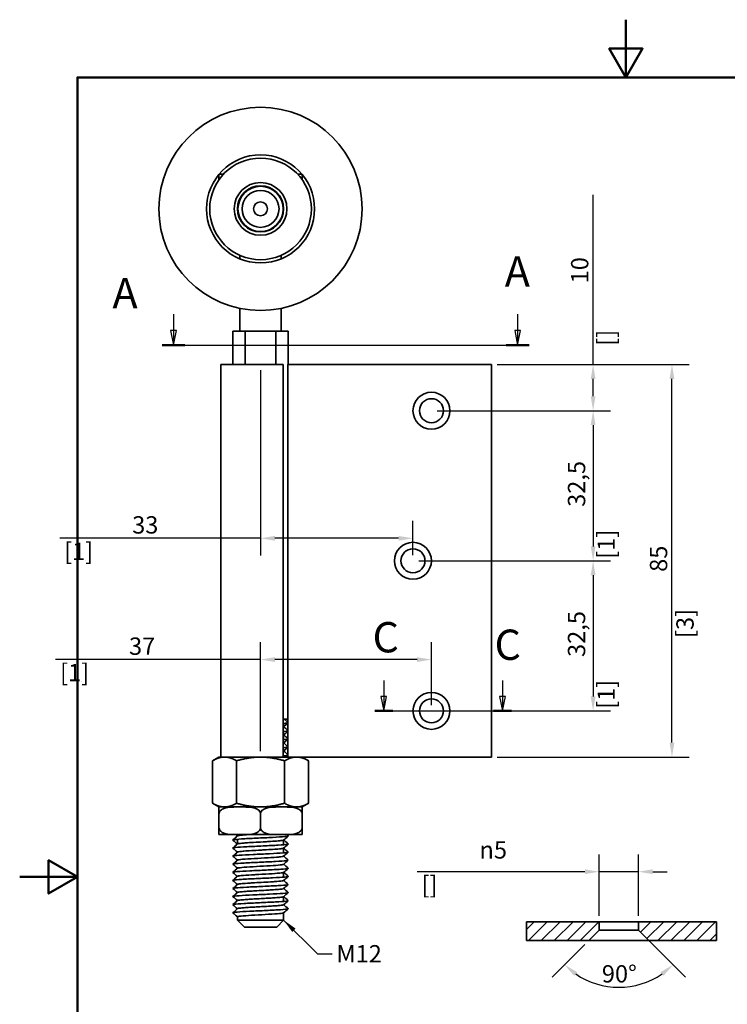
# Model space of a CAD drawing. Units: millimetres. Extents: x 0 to 262, y 0 to 371.
# Drawn here: x 0 to 153, y 158 to 371 of the extents above; entities that cross this region are included whole.
import ezdxf

# ---------------------------------------------------------------- set-up
doc = ezdxf.new("R2010")
doc.units = ezdxf.units.MM
doc.header["$LTSCALE"] = 1.25
for name, color, linetype, lineweight in [('Arêtes visibles(ISO)', 7, 'Continuous', 35), ('Cadre_0', 7, 'Continuous', 50), ('Cotes(ISO)', 7, 'Continuous', 18), ('Lignes des vues en coupe(ISO)', 7, 'Continuous', 25), ('Symboles(ISO)', 7, 'Continuous', 18)]:
    doc.layers.add(name, color=color, linetype=linetype, lineweight=lineweight)
doc.layers.add('Hachures', color=7, linetype='Continuous', lineweight=18, true_color=0x1e1e47)
doc.styles.add('MANTION', font='arial.ttf')
doc.styles.add('Texte de libellé (ISO)', font='tahoma.ttf')
doc.dimstyles.new('Plan commercial', dxfattribs={"dimscale": 1.25, "dimtxt": 3, "dimasz": 2.5, "dimexe": 3, "dimexo": 1, "dimgap": 0.762, "dimtad": 1, "dimrnd": 1e-08, "dimtxsty": 'MANTION', "dimcen": 0.09, "dimdle": 10, "dimclrd": 7, "dimclre": 7, "dimclrt": 256, "dimazin": 2, "dimtfac": 0.5, "dimtmove": 0, "dimatfit": 3, "dimfxl": 1, "dimtolj": 1, "dimlwd": 25, "dimlwe": 25, "dimarcsym": 0})
doc.dimstyles.new('Plan commercial$7', dxfattribs={"dimscale": 1.25, "dimtxt": 3, "dimasz": 2.5, "dimexe": 3, "dimexo": 1, "dimgap": 0.762, "dimtad": 1, "dimrnd": 1e-08, "dimtxsty": 'MANTION', "dimcen": 0.09, "dimdle": 10, "dimclrd": 7, "dimclre": 7, "dimclrt": 256, "dimazin": 2, "dimtfac": 0.5, "dimtmove": 0, "dimatfit": 3, "dimfxl": 1, "dimtolj": 1, "dimlwd": 25, "dimlwe": 25, "dimarcsym": 0})

# ---------------------------------------------------------------- blocks, each defined once
blk = doc.blocks.new('Cadres Cadre par défaut')
at = {"layer": 'Cadre_0', "flags": 128}
for points in [[(105, 297), (105, 287), (102.11, 292), (107.89, 292), (105, 287)], [(10, 10), (10, 287), (200, 287), (200, 10), (10, 10)], [(0, 148.5), (10, 148.5), (5, 151.39), (5, 145.61), (10, 148.5)]]:
    blk.add_lwpolyline(points, dxfattribs=at)
blk = doc.blocks.new('SectionConversion2D0')
at = {"layer": 'Lignes des vues en coupe(ISO)', "linetype": 'Continuous'}
for p, q in [((26.64, 246), (26.64, 243.13)), ((86.24, 246), (86.24, 243.13)), ((26.14, 243.13), (26.64, 240.63)), ((27.14, 243.13), (26.14, 243.13)), ((26.64, 243.13), (26.64, 240.63)), ((26.64, 240.63), (27.14, 243.13)), ((85.74, 243.13), (86.24, 240.63)), ((86.74, 243.13), (85.74, 243.13)), ((86.24, 243.13), (86.24, 240.63)), ((86.24, 240.63), (86.74, 243.13)), ((24.66, 240.63), (88.22, 240.63))]:
    blk.add_line(p, q, dxfattribs=at)
at = {"layer": 'Lignes des vues en coupe(ISO)', "linetype": 'Continuous', "lineweight": 50}
for p, q in [((24.66, 240.63), (28.62, 240.63)), ((84.26, 240.63), (88.22, 240.63))]:
    blk.add_line(p, q, dxfattribs=at)
at = {"layer": 'Lignes des vues en coupe(ISO)', "linetype": 'Continuous', "flags": 128}
for points in [[(26.14, 243.13), (26.64, 240.63), (27.14, 243.13), (26.14, 243.13)], [(85.74, 243.13), (86.24, 240.63), (86.74, 243.13), (85.74, 243.13)]]:
    blk.add_lwpolyline(points, dxfattribs=at)
at = {"layer": 'Lignes des vues en coupe(ISO)'}
for points in [[(26.14, 243.13), (26.64, 240.63), (27.14, 243.13), (26.14, 243.13)], [(85.74, 243.13), (86.24, 240.63), (86.74, 243.13), (85.74, 243.13)]]:
    blk.add_solid(points, dxfattribs=at)
at = {"layer": 'Lignes des vues en coupe(ISO)', "char_height": 5.25, "attachment_point": 7, "style": 'Texte de libellé (ISO)'}
for insert in [(84.01, 249.13), (16.07, 245.37)]:
    blk.add_mtext('A', dxfattribs=dict(at, insert=insert))
blk = doc.blocks.new('SectionConversion2D1')
at = {"layer": 'Lignes des vues en coupe(ISO)', "linetype": 'Continuous'}
for p, q in [((63.05, 182.5), (63.05, 179.76)), ((83.62, 182.5), (83.62, 179.76)), ((62.55, 179.76), (63.05, 177.26)), ((63.55, 179.76), (62.55, 179.76)), ((63.05, 179.76), (63.05, 177.26)), ((63.05, 177.26), (63.55, 179.76)), ((83.12, 179.76), (83.62, 177.26)), ((84.12, 179.76), (83.12, 179.76)), ((83.62, 179.76), (83.62, 177.26)), ((83.62, 177.26), (84.12, 179.76)), ((61.48, 177.26), (85.19, 177.26))]:
    blk.add_line(p, q, dxfattribs=at)
at = {"layer": 'Lignes des vues en coupe(ISO)', "linetype": 'Continuous', "lineweight": 50}
for p, q in [((61.48, 177.26), (64.62, 177.26)), ((82.05, 177.26), (85.19, 177.26))]:
    blk.add_line(p, q, dxfattribs=at)
at = {"layer": 'Lignes des vues en coupe(ISO)', "linetype": 'Continuous', "flags": 128}
for points in [[(62.55, 179.76), (63.05, 177.26), (63.55, 179.76), (62.55, 179.76)], [(83.12, 179.76), (83.62, 177.26), (84.12, 179.76), (83.12, 179.76)]]:
    blk.add_lwpolyline(points, dxfattribs=at)
at = {"layer": 'Lignes des vues en coupe(ISO)'}
for points in [[(62.55, 179.76), (63.05, 177.26), (63.55, 179.76), (62.55, 179.76)], [(83.12, 179.76), (83.62, 177.26), (84.12, 179.76), (83.12, 179.76)]]:
    blk.add_solid(points, dxfattribs=at)
at = {"layer": 'Lignes des vues en coupe(ISO)', "char_height": 5.25, "attachment_point": 7, "style": 'Texte de libellé (ISO)'}
for insert in [(61.11, 185.76), (82.24, 184.46)]:
    blk.add_mtext('C', dxfattribs=dict(at, insert=insert))
blk = doc.blocks.new('*D9')
at = {"layer": 'Cotes(ISO)', "color": 7, "linetype": 'Continuous', "lineweight": 25, "transparency": 16777216}
for p, q in [((125.48, 177.17), (125.48, 190.5)), ((133.93, 177.17), (133.93, 190.5)), ((122.36, 186.75), (86.03, 186.75)), ((133.93, 186.75), (125.48, 186.75)), ((137.06, 186.75), (140.18, 186.75))]:
    blk.add_line(p, q, dxfattribs=at)
at = {"layer": 'Cotes(ISO)', "color": 7, "linetype": 'Continuous', "transparency": 16777216}
for points in [[(122.36, 187.27), (122.36, 186.23), (125.48, 186.75)], [(137.06, 187.27), (137.06, 186.23), (133.93, 186.75)]]:
    blk.add_solid(points, dxfattribs=at)
at = {"layer": 'Defpoints', "color": 0, "linetype": 'Continuous', "transparency": 16777216}
for p in [(125.48, 186.75), (125.48, 175.92), (133.93, 175.92)]:
    blk.add_point(p, dxfattribs=at)
at = {"layer": 'Cotes(ISO)', "color": 154, "linetype": 'Continuous', "lineweight": 25, "true_color": 0x004691, "transparency": 16777216, "char_height": 3.75, "attachment_point": 1, "style": 'MANTION'}
for s, insert in [('\\A1; {\\fAIGDT|b0|i0;\\H3.7500;\\ln}\\fArial|b0|i0;\\H3.7500;5', (98.39, 193.35)), ('\\A1;[{\\H0,7000x;\\S13#64;}]', (86.98, 185.8))]:
    blk.add_mtext(s, dxfattribs=dict(at, insert=insert))
blk = doc.blocks.new('*D10')
at = {"layer": 'Cotes(ISO)', "color": 7, "linetype": 'Continuous', "lineweight": 25, "transparency": 16777216}
for p, q in [((134.82, 173.25), (144.11, 163.95)), ((122.32, 170.97), (115.3, 163.95))]:
    blk.add_line(p, q, dxfattribs=at)
blk.add_arc((129.71, 178.36), 16.62, 235.7885, 304.2115, dxfattribs=at)
at = {"layer": 'Cotes(ISO)', "color": 7, "linetype": 'Continuous', "transparency": 16777216}
for points in [[(120.03, 164.21), (120.69, 165.01), (117.95, 166.6)], [(138.72, 165.01), (139.38, 164.21), (141.46, 166.6)]]:
    blk.add_solid(points, dxfattribs=at)
at = {"layer": 'Defpoints', "color": 0, "linetype": 'Continuous', "transparency": 16777216}
for p in [(129.71, 178.36), (133.93, 174.13), (123.21, 171.86), (125.41, 162.3)]:
    blk.add_point(p, dxfattribs=at)
at = {"layer": 'Cotes(ISO)', "color": 154, "linetype": 'Continuous', "lineweight": 25, "true_color": 0x004691, "transparency": 16777216, "insert": (126.03, 166.52), "char_height": 3.75, "attachment_point": 1, "style": 'MANTION'}
blk.add_mtext('\\A1;90°', dxfattribs=at)
blk = doc.blocks.new('*D11')
at = {"layer": 'Cotes(ISO)', "color": 7, "linetype": 'Continuous', "lineweight": 25, "transparency": 16777216}
for p, q in [((124.14, 296.58), (124.14, 333.35)), ((103.39, 296.58), (127.89, 296.58)), ((124.14, 289.7), (124.14, 293.45)), ((90.39, 286.58), (127.89, 286.58))]:
    blk.add_line(p, q, dxfattribs=at)
at = {"layer": 'Cotes(ISO)', "color": 7, "linetype": 'Continuous', "transparency": 16777216}
for points in [[(123.62, 293.45), (124.66, 293.45), (124.14, 296.58)], [(123.62, 289.7), (124.66, 289.7), (124.14, 286.58)]]:
    blk.add_solid(points, dxfattribs=at)
at = {"layer": 'Defpoints', "color": 0, "linetype": 'Continuous', "transparency": 16777216}
for p in [(102.14, 296.58), (89.14, 286.58), (124.14, 286.58)]:
    blk.add_point(p, dxfattribs=at)
at = {"layer": 'Cotes(ISO)', "color": 154, "linetype": 'Continuous', "lineweight": 25, "true_color": 0x004691, "transparency": 16777216, "char_height": 3.75, "attachment_point": 1, "rotation": 90, "style": 'MANTION'}
for s, insert in [('\\A1; 10', (119.36, 313.01)), ('\\A1;[{\\H0,7000x;\\S25#64;}]', (125.09, 300.66))]:
    blk.add_mtext(s, dxfattribs=dict(at, insert=insert))
blk = doc.blocks.new('*D12')
at = {"layer": 'Cotes(ISO)', "color": 7, "linetype": 'Continuous', "lineweight": 25, "transparency": 16777216}
for p, q in [((90.39, 286.58), (127.89, 286.58)), ((124.14, 283.45), (124.14, 257.2)), ((86.39, 254.08), (127.89, 254.08))]:
    blk.add_line(p, q, dxfattribs=at)
at = {"layer": 'Cotes(ISO)', "color": 7, "linetype": 'Continuous', "transparency": 16777216}
for points in [[(123.62, 283.45), (124.66, 283.45), (124.14, 286.58)], [(123.62, 257.2), (124.66, 257.2), (124.14, 254.08)]]:
    blk.add_solid(points, dxfattribs=at)
at = {"layer": 'Defpoints', "color": 0, "linetype": 'Continuous', "transparency": 16777216}
for p in [(89.14, 286.58), (85.14, 254.08), (124.14, 254.08)]:
    blk.add_point(p, dxfattribs=at)
at = {"layer": 'Cotes(ISO)', "color": 154, "linetype": 'Continuous', "lineweight": 25, "true_color": 0x004691, "transparency": 16777216, "char_height": 3.75, "attachment_point": 1, "rotation": 90, "style": 'MANTION'}
for s, insert in [('\\A1; 32,5', (118.68, 264.61)), ('\\A1;[1{\\H0,7000x;\\S9#32;}]', (125.09, 254.52))]:
    blk.add_mtext(s, dxfattribs=dict(at, insert=insert))
blk = doc.blocks.new('*D13')
at = {"layer": 'Cotes(ISO)', "color": 7, "linetype": 'Continuous', "lineweight": 25, "transparency": 16777216}
for p, q in [((86.39, 254.08), (127.89, 254.08)), ((124.14, 250.95), (124.14, 224.7)), ((90.39, 221.58), (127.89, 221.58))]:
    blk.add_line(p, q, dxfattribs=at)
at = {"layer": 'Cotes(ISO)', "color": 7, "linetype": 'Continuous', "transparency": 16777216}
for points in [[(123.62, 250.95), (124.66, 250.95), (124.14, 254.08)], [(123.62, 224.7), (124.66, 224.7), (124.14, 221.58)]]:
    blk.add_solid(points, dxfattribs=at)
at = {"layer": 'Defpoints', "color": 0, "linetype": 'Continuous', "transparency": 16777216}
for p in [(85.14, 254.08), (89.14, 221.58), (124.14, 221.58)]:
    blk.add_point(p, dxfattribs=at)
at = {"layer": 'Cotes(ISO)', "color": 154, "linetype": 'Continuous', "lineweight": 25, "true_color": 0x004691, "transparency": 16777216, "char_height": 3.75, "attachment_point": 1, "rotation": 90, "style": 'MANTION'}
for s, insert in [('\\A1; 32,5', (118.68, 232.11)), ('\\A1;[1{\\H0,7000x;\\S9#32;}]', (125.09, 222.02))]:
    blk.add_mtext(s, dxfattribs=dict(at, insert=insert))
blk = doc.blocks.new('*D14')
at = {"layer": 'Cotes(ISO)', "color": 7, "linetype": 'Continuous', "lineweight": 25, "transparency": 16777216}
for p, q in [((52.14, 295.33), (52.14, 255.2)), ((85.14, 255.33), (85.14, 262.7)), ((52.14, 258.95), (8.66, 258.95)), ((82.02, 258.95), (55.27, 258.95))]:
    blk.add_line(p, q, dxfattribs=at)
at = {"layer": 'Cotes(ISO)', "color": 7, "linetype": 'Continuous', "transparency": 16777216}
for points in [[(55.27, 259.47), (55.27, 258.43), (52.14, 258.95)], [(82.02, 259.47), (82.02, 258.43), (85.14, 258.95)]]:
    blk.add_solid(points, dxfattribs=at)
at = {"layer": 'Defpoints', "color": 0, "linetype": 'Continuous', "transparency": 16777216}
for p in [(52.14, 296.58), (85.14, 258.95), (85.14, 254.08)]:
    blk.add_point(p, dxfattribs=at)
at = {"layer": 'Cotes(ISO)', "color": 154, "linetype": 'Continuous', "lineweight": 25, "true_color": 0x004691, "transparency": 16777216, "char_height": 3.75, "attachment_point": 1, "style": 'MANTION'}
for s, insert in [('\\A1; 33', (23.2, 263.73)), ('\\A1;[1{\\H0,7000x;\\S19#64;}]', (9.61, 258))]:
    blk.add_mtext(s, dxfattribs=dict(at, insert=insert))
blk = doc.blocks.new('*D15')
at = {"layer": 'Cotes(ISO)', "color": 7, "linetype": 'Continuous', "lineweight": 25, "transparency": 16777216}
for p, q in [((52.14, 212.83), (52.14, 236.44)), ((89.14, 222.83), (89.14, 236.44)), ((52.14, 232.69), (7.78, 232.69)), ((86.02, 232.69), (55.27, 232.69))]:
    blk.add_line(p, q, dxfattribs=at)
at = {"layer": 'Cotes(ISO)', "color": 7, "linetype": 'Continuous', "transparency": 16777216}
for points in [[(55.27, 233.21), (55.27, 232.17), (52.14, 232.69)], [(86.02, 233.21), (86.02, 232.17), (89.14, 232.69)]]:
    blk.add_solid(points, dxfattribs=at)
at = {"layer": 'Defpoints', "color": 0, "linetype": 'Continuous', "transparency": 16777216}
for p in [(89.14, 232.69), (89.14, 221.58), (52.14, 211.58)]:
    blk.add_point(p, dxfattribs=at)
at = {"layer": 'Cotes(ISO)', "color": 154, "linetype": 'Continuous', "lineweight": 25, "true_color": 0x004691, "transparency": 16777216, "char_height": 3.75, "attachment_point": 1, "style": 'MANTION'}
for s, insert in [('\\A1; 37', (22.52, 237.47)), ('\\A1;[1{\\H0,7000x;\\S29#64;}]', (8.73, 231.74))]:
    blk.add_mtext(s, dxfattribs=dict(at, insert=insert))
blk = doc.blocks.new('*D19')
at = {"layer": 'Cotes(ISO)', "color": 7, "linetype": 'Continuous', "lineweight": 25, "transparency": 16777216}
for p, q in [((103.39, 296.58), (144.96, 296.58)), ((141.21, 214.7), (141.21, 293.45)), ((103.39, 211.58), (144.96, 211.58))]:
    blk.add_line(p, q, dxfattribs=at)
at = {"layer": 'Cotes(ISO)', "color": 7, "linetype": 'Continuous', "transparency": 16777216}
for points in [[(140.69, 293.45), (141.73, 293.45), (141.21, 296.58)], [(140.69, 214.7), (141.73, 214.7), (141.21, 211.58)]]:
    blk.add_solid(points, dxfattribs=at)
at = {"layer": 'Defpoints', "color": 0, "linetype": 'Continuous', "transparency": 16777216}
for p in [(102.14, 296.58), (141.21, 296.58), (102.14, 211.58)]:
    blk.add_point(p, dxfattribs=at)
at = {"layer": 'Cotes(ISO)', "color": 154, "linetype": 'Continuous', "lineweight": 25, "true_color": 0x004691, "transparency": 16777216, "char_height": 3.75, "attachment_point": 1, "rotation": 90, "style": 'MANTION'}
for s, insert in [('\\A1; 85', (136.43, 250.54)), ('\\A1;[3{\\H0,7000x;\\S11#32;}]', (142.16, 237.36))]:
    blk.add_mtext(s, dxfattribs=dict(at, insert=insert))

msp = doc.modelspace()

# ---------------------------------------------------------------- hatches: boundary and pattern name
at = {"layer": 'Hachures'}
h = msp.add_hatch(dxfattribs=at)
h.set_pattern_fill('ANSI31', color=256, scale=15.875, style=0)
h.set_pattern_definition([(45, (0, 0), (-1.403165, 1.403165), [])])
h.paths.add_polyline_path([(109.725, 171.856), (109.725, 175.919), (125.482, 175.919), (125.482, 174.131), (123.207, 171.856)])
h.paths.add_polyline_path([(133.932, 174.131), (136.207, 171.856), (150.832, 171.856), (150.832, 175.919), (133.932, 175.919)])

# ---------------------------------------------------------------- linework, layer by layer
at = {"layer": 'Arêtes visibles(ISO)'}
for p, q in [((43.141, 337.756), (43.141, 336.604)), ((43.161, 337.78), (44.094, 337.78)), ((43.161, 337.78), (44.094, 337.78)), ((60.188, 337.78), (61.121, 337.78)), ((60.188, 337.78), (61.121, 337.78)), ((61.141, 337.756), (61.141, 336.604)), ((47.641, 320.242), (47.641, 319.48)), ((56.641, 320.242), (56.641, 319.48)), ((47.641, 308.745), (47.641, 303.78)), ((56.641, 308.745), (56.641, 303.78)), ((46.141, 303.78), (48.824, 303.78)), ((46.141, 303.78), (46.141, 296.58)), ((55.457, 303.78), (48.824, 303.78)), ((48.824, 303.78), (48.824, 296.58)), ((55.457, 303.78), (58.141, 303.78)), ((55.457, 303.78), (55.457, 296.58)), ((58.141, 303.78), (58.141, 296.58)), ((43.541, 296.58), (57.074, 296.58)), ((43.541, 211.58), (43.541, 296.58)), ((57.074, 211.58), (57.074, 296.58)), ((58.058, 296.58), (58.297, 296.58)), ((58.058, 211.58), (58.058, 296.58)), ((62.641, 296.58), (58.297, 296.58)), ((62.641, 296.58), (66.997, 296.58)), ((102.141, 296.58), (66.997, 296.58)), ((102.141, 211.58), (102.141, 296.58)), ((58.058, 219.78), (57.074, 219.78)), ((57.141, 216.378), (57.141, 215.348)), ((43.141, 211.58), (41.748, 210.776)), ((44.347, 211.58), (43.141, 211.58)), ((52.141, 211.58), (44.347, 211.58)), ((58.158, 211.58), (52.141, 211.58)), ((58.158, 211.58), (58.297, 211.58)), ((62.641, 211.58), (58.297, 211.58)), ((61.141, 211.58), (62.533, 210.776)), ((62.641, 211.58), (66.997, 211.58)), ((102.141, 211.58), (66.997, 211.58)), ((41.748, 210.776), (41.748, 201.584)), ((46.945, 210.776), (46.945, 201.584)), ((57.337, 210.776), (57.337, 201.584)), ((62.533, 210.776), (62.533, 201.584)), ((43.141, 200.78), (41.748, 201.584)), ((43.141, 200.78), (44.347, 200.78)), ((43.141, 199.28), (43.141, 200.776)), ((44.347, 200.78), (52.141, 200.78)), ((52.141, 200.78), (59.935, 200.78)), ((59.935, 200.78), (61.141, 200.78)), ((61.141, 200.78), (62.533, 201.584)), ((61.141, 200.776), (61.141, 199.28)), ((43.141, 196.28), (43.141, 199.28)), ((52.141, 196.28), (52.141, 199.28)), ((61.141, 196.28), (61.141, 199.28)), ((43.141, 194.784), (43.141, 196.28)), ((61.141, 196.28), (61.141, 194.784)), ((43.248, 194.78), (61.033, 194.78)), ((47.141, 193.787), (47.141, 192.757)), ((57.141, 193.615), (57.141, 192.585)), ((57.141, 191.864), (57.141, 190.834)), ((57.141, 186.611), (57.141, 185.581)), ((57.141, 181.358), (57.141, 180.328)), ((47.141, 176.99), (47.141, 176.28)), ((57.141, 177.856), (57.141, 176.28)), ((47.141, 176.28), (57.141, 176.28)), ((48.641, 174.78), (47.141, 176.28)), ((55.641, 174.78), (57.141, 176.28)), ((109.725, 171.856), (109.725, 175.919)), ((125.482, 175.919), (109.725, 175.919)), ((125.482, 174.131), (125.482, 175.919)), ((125.482, 175.919), (133.932, 175.919)), ((150.832, 175.919), (133.932, 175.919)), ((133.932, 175.919), (133.932, 174.131)), ((150.832, 171.856), (150.832, 175.919)), ((55.641, 174.78), (48.641, 174.78)), ((123.207, 171.856), (125.482, 174.131)), ((125.482, 174.131), (133.932, 174.131)), ((133.932, 174.131), (136.207, 171.856)), ((109.725, 171.856), (123.207, 171.856)), ((136.207, 171.856), (123.207, 171.856)), ((136.207, 171.856), (150.832, 171.856))]:
    msp.add_line(p, q, dxfattribs=at)
for centre, radius in [((52.141, 330.28), 22), ((52.141, 330.28), 11.7), ((52.141, 330.28), 11), ((52.141, 330.28), 5.71), ((52.141, 330.28), 5), ((52.141, 330.28), 4.9), ((52.141, 330.28), 4), ((52.141, 330.28), 1.5), ((89.141, 286.58), 4), ((89.141, 286.58), 2.6), ((85.141, 254.08), 4), ((85.141, 254.08), 2.6), ((89.141, 221.58), 4), ((89.141, 221.58), 2.6)]:
    msp.add_circle(centre, radius, dxfattribs=at)
for centre, start, end in [((43.248, 199.28), 90, 94.11719), ((61.033, 199.28), 85.88281, 90), ((43.248, 196.28), 265.88281, 270), ((61.033, 196.28), 270, 274.11719)]:
    msp.add_arc(centre, 1.5, start, end, dxfattribs=at)
for points in [[(57.275, 219.78), (57.536, 219.551), (57.797, 219.322), (58.058, 219.093)], [(57.072, 218.091), (57.104, 218.103), (57.125, 218.114), (57.134, 218.125)], [(57.072, 218.092), (57.1, 218.102), (57.118, 218.111), (57.129, 218.12)], [(58.058, 218.933), (57.749, 218.662), (57.44, 218.391), (57.131, 218.12)], [(57.15, 218.138), (57.453, 217.872), (57.755, 217.607), (58.058, 217.342)], [(57.072, 216.341), (57.1, 216.351), (57.119, 216.36), (57.13, 216.369)], [(57.073, 217.093), (57.572, 217.134), (57.909, 217.175), (58.056, 217.216)], [(58.058, 217.182), (57.749, 216.911), (57.44, 216.64), (57.131, 216.369)], [(58.058, 215.431), (57.749, 215.16), (57.44, 214.889), (57.131, 214.618)], [(57.15, 216.387), (57.453, 216.121), (57.755, 215.856), (58.058, 215.591)], [(57.071, 214.589), (57.104, 214.601), (57.126, 214.612), (57.135, 214.623)], [(57.071, 214.59), (57.099, 214.6), (57.118, 214.609), (57.128, 214.618)], [(57.072, 213.591), (57.571, 213.632), (57.911, 213.673), (58.057, 213.714)], [(58.058, 213.68), (57.749, 213.409), (57.44, 213.138), (57.131, 212.867)], [(57.15, 214.636), (57.453, 214.37), (57.755, 214.105), (58.058, 213.84)], [(57.073, 212.838), (57.106, 212.85), (57.126, 212.861), (57.135, 212.872)], [(57.15, 212.885), (57.453, 212.619), (57.755, 212.354), (58.058, 212.089)], [(58.058, 211.929), (57.925, 211.813), (57.792, 211.696), (57.659, 211.58)], [(46.149, 193.638), (46.483, 193.931), (46.817, 194.224), (47.151, 194.516)], [(47.131, 194.499), (47.025, 194.593), (46.918, 194.686), (46.811, 194.78)], [(58.132, 194.484), (57.798, 194.192), (57.464, 193.899), (57.131, 193.606)], [(57.829, 194.78), (57.93, 194.691), (58.031, 194.603), (58.132, 194.514)], [(47.131, 192.748), (46.804, 193.035), (46.477, 193.322), (46.149, 193.609)], [(46.149, 191.887), (46.483, 192.18), (46.817, 192.473), (47.151, 192.765)], [(58.132, 192.733), (57.798, 192.441), (57.464, 192.148), (57.131, 191.855)], [(57.15, 193.624), (57.478, 193.337), (57.805, 193.05), (58.132, 192.763)], [(47.131, 190.997), (46.804, 191.284), (46.477, 191.571), (46.149, 191.858)], [(46.149, 190.136), (46.483, 190.429), (46.817, 190.722), (47.151, 191.014)], [(47.131, 189.246), (46.804, 189.533), (46.477, 189.82), (46.149, 190.107)], [(58.132, 190.982), (57.798, 190.69), (57.464, 190.397), (57.131, 190.104)], [(57.15, 191.873), (57.478, 191.586), (57.805, 191.299), (58.132, 191.012)], [(57.15, 190.122), (57.478, 189.835), (57.805, 189.548), (58.132, 189.261)], [(46.149, 188.385), (46.483, 188.678), (46.817, 188.971), (47.151, 189.263)], [(47.131, 187.495), (46.804, 187.782), (46.477, 188.069), (46.149, 188.356)], [(58.132, 189.231), (57.798, 188.939), (57.464, 188.646), (57.131, 188.353)], [(57.15, 188.371), (57.478, 188.084), (57.805, 187.797), (58.132, 187.51)], [(46.149, 186.634), (46.483, 186.927), (46.817, 187.22), (47.151, 187.512)], [(47.131, 185.744), (46.804, 186.031), (46.477, 186.318), (46.149, 186.605)], [(46.149, 184.883), (46.483, 185.176), (46.817, 185.469), (47.151, 185.761)], [(58.132, 187.48), (57.798, 187.188), (57.464, 186.895), (57.131, 186.602)], [(58.132, 185.729), (57.798, 185.437), (57.464, 185.144), (57.131, 184.851)], [(57.15, 186.62), (57.478, 186.333), (57.805, 186.046), (58.132, 185.759)], [(47.131, 183.993), (46.804, 184.28), (46.477, 184.567), (46.149, 184.854)], [(46.149, 183.132), (46.483, 183.425), (46.817, 183.718), (47.151, 184.01)], [(58.132, 183.978), (57.798, 183.686), (57.464, 183.393), (57.131, 183.1)], [(57.15, 184.869), (57.478, 184.582), (57.805, 184.295), (58.132, 184.008)], [(47.131, 182.242), (46.804, 182.529), (46.477, 182.816), (46.149, 183.103)], [(46.149, 181.381), (46.483, 181.674), (46.817, 181.967), (47.151, 182.259)], [(47.131, 180.491), (46.804, 180.778), (46.477, 181.065), (46.149, 181.352)], [(58.132, 182.227), (57.798, 181.935), (57.464, 181.642), (57.131, 181.349)], [(57.15, 183.118), (57.478, 182.831), (57.805, 182.544), (58.132, 182.257)], [(57.15, 181.367), (57.478, 181.08), (57.805, 180.793), (58.132, 180.506)], [(46.149, 179.63), (46.483, 179.923), (46.817, 180.216), (47.151, 180.508)], [(47.131, 178.74), (46.804, 179.027), (46.477, 179.314), (46.149, 179.601)], [(58.132, 180.476), (57.798, 180.184), (57.464, 179.891), (57.131, 179.598)], [(57.15, 179.616), (57.478, 179.329), (57.805, 179.042), (58.132, 178.755)], [(46.149, 177.879), (46.483, 178.172), (46.817, 178.465), (47.151, 178.757)], [(47.141, 176.981), (46.81, 177.271), (46.48, 177.56), (46.149, 177.85)], [(58.132, 178.725), (57.798, 178.433), (57.464, 178.14), (57.131, 177.847)]]:
    msp.add_open_spline(points, degree=3, dxfattribs=at)
for points, knots in [([(57.071, 218.844), (57.459, 218.876), (57.838, 218.917), (58.024, 218.958), (58.057, 218.967)], [149.50155933, 149.50155933, 149.50155933, 149.50155933, 149.84253248, 149.94080658, 149.94080658, 149.94080658, 149.94080658]), ([(57.072, 215.342), (57.322, 215.363), (57.744, 215.404), (57.983, 215.444), (58.055, 215.465)], [136.93518871, 136.93518871, 136.93518871, 136.93518871, 137.15425352, 137.37443596, 137.37443596, 137.37443596, 137.37443596]), ([(57.073, 216.34), (57.085, 216.345), (57.114, 216.356), (57.13, 216.367), (57.136, 216.374)], [137.37666167, 137.37666167, 137.37666167, 137.37666167, 137.42225146, 137.49861318, 137.49861318, 137.49861318, 137.49861318]), ([(57.073, 212.839), (57.078, 212.841), (57.104, 212.851), (57.121, 212.86), (57.13, 212.867)], [131.09347636, 131.09347636, 131.09347636, 131.09347636, 131.11221592, 131.19405154, 131.19405154, 131.19405154, 131.19405154]), ([(57.073, 211.84), (57.184, 211.849), (57.649, 211.89), (57.941, 211.931), (58.055, 211.963)], [124.3688181, 124.3688181, 124.3688181, 124.3688181, 124.46597456, 124.80806535, 124.80806535, 124.80806535, 124.80806535]), ([(52.141, 199.28), (52.141, 199.403), (52.107, 199.546), (51.99, 199.804), (51.87, 199.951), (51.564, 200.225), (51.298, 200.363), (50.55, 200.642), (49.965, 200.71), (48.782, 200.777), (48.185, 200.776), (47.097, 200.776), (46.5, 200.777), (45.317, 200.71), (44.731, 200.642), (43.983, 200.363), (43.718, 200.225), (43.411, 199.951), (43.292, 199.804), (43.174, 199.546), (43.141, 199.403), (43.141, 199.28)], [0.5481948, 0.5481948, 0.5481948, 0.5481948, 0.5851875, 0.5851875, 0.6356077, 0.6356077, 0.7196108, 0.7196108, 0.9080002, 0.9080002, 1.0963895, 1.0963895, 1.2847789, 1.2847789, 1.4731683, 1.4731683, 1.5571714, 1.5571714, 1.6075915, 1.6075915, 1.6445843, 1.6445843, 1.6445843, 1.6445843]), ([(61.141, 199.28), (61.141, 199.403), (61.107, 199.546), (60.99, 199.804), (60.87, 199.951), (60.564, 200.225), (60.298, 200.363), (59.55, 200.642), (58.965, 200.71), (57.782, 200.777), (57.185, 200.776), (56.097, 200.776), (55.5, 200.777), (54.317, 200.71), (53.731, 200.642), (52.983, 200.363), (52.718, 200.225), (52.411, 199.951), (52.292, 199.804), (52.174, 199.546), (52.141, 199.403), (52.141, 199.28)], [0.5481948, 0.5481948, 0.5481948, 0.5481948, 0.5851875, 0.5851875, 0.6356077, 0.6356077, 0.7196108, 0.7196108, 0.9080002, 0.9080002, 1.0963895, 1.0963895, 1.2847789, 1.2847789, 1.4731683, 1.4731683, 1.5571714, 1.5571714, 1.6075915, 1.6075915, 1.6445843, 1.6445843, 1.6445843, 1.6445843]), ([(43.141, 196.28), (43.141, 196.156), (43.174, 196.014), (43.292, 195.756), (43.411, 195.609), (43.718, 195.334), (43.983, 195.196), (44.731, 194.917), (45.317, 194.849), (46.5, 194.783), (47.097, 194.784), (47.641, 194.784), (48.185, 194.784), (48.782, 194.783), (49.965, 194.849), (50.55, 194.917), (51.298, 195.196), (51.564, 195.334), (51.87, 195.609), (51.99, 195.756), (52.107, 196.014), (52.141, 196.156), (52.141, 196.28)], [-0.5481948, -0.5481948, -0.5481948, -0.5481948, -0.511202, -0.511202, -0.4607819, -0.4607819, -0.3767787, -0.3767787, -0.1883894, -0.1883894, 0, 0, 0, 0.1883894, 0.1883894, 0.3767787, 0.3767787, 0.4607819, 0.4607819, 0.511202, 0.511202, 0.5481948, 0.5481948, 0.5481948, 0.5481948]), ([(52.141, 196.28), (52.141, 196.156), (52.174, 196.014), (52.292, 195.756), (52.411, 195.609), (52.718, 195.334), (52.983, 195.196), (53.731, 194.917), (54.317, 194.849), (55.5, 194.783), (56.097, 194.784), (56.641, 194.784), (57.185, 194.784), (57.782, 194.783), (58.965, 194.849), (59.55, 194.917), (60.298, 195.196), (60.564, 195.334), (60.87, 195.609), (60.99, 195.756), (61.107, 196.014), (61.141, 196.156), (61.141, 196.28)], [-0.5481948, -0.5481948, -0.5481948, -0.5481948, -0.511202, -0.511202, -0.4607819, -0.4607819, -0.3767787, -0.3767787, -0.1883894, -0.1883894, 0, 0, 0, 0.1883894, 0.1883894, 0.3767787, 0.3767787, 0.4607819, 0.4607819, 0.511202, 0.511202, 0.5481948, 0.5481948, 0.5481948, 0.5481948]), ([(46.152, 193.609), (46.124, 193.633), (46.256, 193.714), (47.768, 193.851), (51.179, 194.019), (54.93, 194.188), (57.636, 194.353), (58.191, 194.461), (58.132, 194.514)], [58.9480007, 58.9480007, 58.9480007, 58.9480007, 59.2119685, 59.8161722, 60.420376, 61.0245798, 61.6287835, 62.1956578, 62.1956578, 62.1956578, 62.1956578]), ([(47.146, 194.511), (47.185, 194.561), (47.686, 194.65), (48.856, 194.74), (49.461, 194.78)], [65.3264543, 65.3264543, 65.3264543, 65.3264543, 65.85820984, 66.28909586, 66.28909586, 66.28909586, 66.28909586]), ([(47.151, 194.516), (47.152, 194.517), (47.217, 194.573), (47.809, 194.661), (48.998, 194.748), (49.476, 194.78)], [59.06464533, 59.06464533, 59.06464533, 59.06464533, 59.06745896, 59.67018814, 60.0094989, 60.0094989, 60.0094989, 60.0094989]), ([(46.15, 191.858), (46.099, 191.905), (46.548, 192.008), (49.003, 192.167), (52.712, 192.335), (56.218, 192.504), (57.964, 192.646), (58.164, 192.733), (58.13, 192.763)], [52.6648154, 52.6648154, 52.6648154, 52.6648154, 53.1699309, 53.7741346, 54.3783384, 54.9825422, 55.5867459, 55.9124725, 55.9124725, 55.9124725, 55.9124725]), ([(47.147, 192.76), (47.158, 192.776), (47.318, 192.848), (48.497, 192.976), (51.339, 193.144), (54.465, 193.313), (56.572, 193.467), (57.08, 193.565), (57.129, 193.606)], [59.043269, 59.043269, 59.043269, 59.043269, 59.2119685, 59.8161722, 60.420376, 61.0245798, 61.6287835, 62.0790132, 62.0790132, 62.0790132, 62.0790132]), ([(47.153, 192.765), (47.18, 192.789), (47.453, 192.869), (48.944, 193.005), (51.912, 193.173), (54.961, 193.341), (56.747, 193.487), (57.108, 193.577), (57.134, 193.611)], [52.78146, 52.78146, 52.78146, 52.78146, 53.0401672, 53.6428964, 54.2456256, 54.8483548, 55.4510839, 55.8172042, 55.8172042, 55.8172042, 55.8172042]), ([(46.151, 190.107), (46.135, 190.12), (46.159, 190.189), (47.237, 190.315), (50.419, 190.483), (54.212, 190.652), (57.271, 190.82), (58.157, 190.94), (58.141, 191.004), (58.131, 191.012)], [46.3816301, 46.3816301, 46.3816301, 46.3816301, 46.5236895, 47.1278933, 47.732097, 48.3363008, 48.9405046, 49.5447083, 49.6292871, 49.6292871, 49.6292871, 49.6292871]), ([(47.146, 189.258), (47.149, 189.263), (47.219, 189.323), (48.054, 189.44), (50.706, 189.608), (53.867, 189.777), (56.371, 189.942), (57.069, 190.051), (57.13, 190.104)], [46.4768984, 46.4768984, 46.4768984, 46.4768984, 46.5236895, 47.1278933, 47.732097, 48.3363008, 48.9405046, 49.5126425, 49.5126425, 49.5126425, 49.5126425]), ([(47.147, 191.009), (47.177, 191.048), (47.593, 191.142), (49.526, 191.292), (52.617, 191.46), (55.539, 191.629), (56.883, 191.76), (57.107, 191.836), (57.129, 191.855)], [52.7600837, 52.7600837, 52.7600837, 52.7600837, 53.1699309, 53.7741346, 54.3783384, 54.9825422, 55.5867459, 55.7958279, 55.7958279, 55.7958279, 55.7958279]), ([(47.152, 191.014), (47.208, 191.062), (47.811, 191.166), (50.122, 191.326), (53.263, 191.494), (56.008, 191.662), (57.014, 191.784), (57.128, 191.85), (57.135, 191.86)], [46.4982747, 46.4982747, 46.4982747, 46.4982747, 47.0128755, 47.6156047, 48.2183338, 48.821063, 49.4237922, 49.5340189, 49.5340189, 49.5340189, 49.5340189]), ([(47.153, 189.263), (47.17, 189.279), (47.356, 189.351), (48.572, 189.478), (51.431, 189.646), (54.54, 189.814), (56.622, 189.969), (57.101, 190.067), (57.135, 190.109)], [40.2150894, 40.2150894, 40.2150894, 40.2150894, 40.3828546, 40.9855838, 41.5883129, 42.1910421, 42.7937713, 43.2508336, 43.2508336, 43.2508336, 43.2508336]), ([(46.152, 188.356), (46.112, 188.392), (46.383, 188.483), (48.351, 188.631), (51.935, 188.799), (55.592, 188.968), (57.816, 189.122), (58.176, 189.219), (58.13, 189.261)], [40.0984448, 40.0984448, 40.0984448, 40.0984448, 40.4816519, 41.0858557, 41.6900594, 42.2942632, 42.898467, 43.3461018, 43.3461018, 43.3461018, 43.3461018]), ([(47.148, 187.507), (47.168, 187.534), (47.441, 187.617), (48.983, 187.756), (51.97, 187.924), (55.017, 188.093), (56.74, 188.236), (57.093, 188.323), (57.128, 188.353)], [40.1937131, 40.1937131, 40.1937131, 40.1937131, 40.4816519, 41.0858557, 41.6900594, 42.2942632, 42.898467, 43.2294572, 43.2294572, 43.2294572, 43.2294572]), ([(47.153, 187.512), (47.199, 187.552), (47.669, 187.647), (49.684, 187.798), (52.787, 187.966), (55.662, 188.134), (56.933, 188.265), (57.121, 188.34), (57.134, 188.358)], [33.9319041, 33.9319041, 33.9319041, 33.9319041, 34.3555629, 34.958292, 35.5610212, 36.1637504, 36.7664796, 36.9676483, 36.9676483, 36.9676483, 36.9676483]), ([(46.15, 186.605), (46.148, 186.607), (46.094, 186.665), (46.778, 186.779), (49.686, 186.947), (53.463, 187.116), (56.772, 187.284), (58.075, 187.415), (58.152, 187.491), (58.13, 187.51)], [33.8152595, 33.8152595, 33.8152595, 33.8152595, 33.8354106, 34.4396143, 35.0438181, 35.6480218, 36.2522256, 36.8564294, 37.0629165, 37.0629165, 37.0629165, 37.0629165]), ([(46.152, 184.854), (46.124, 184.878), (46.253, 184.959), (47.756, 185.095), (51.162, 185.263), (54.914, 185.432), (57.632, 185.597), (58.191, 185.706), (58.132, 185.759)], [27.5320742, 27.5320742, 27.5320742, 27.5320742, 27.793373, 28.3975767, 29.0017805, 29.6059842, 30.210188, 30.7797312, 30.7797312, 30.7797312, 30.7797312]), ([(47.146, 185.756), (47.185, 185.806), (47.772, 185.911), (50.095, 186.072), (53.243, 186.241), (56, 186.409), (56.997, 186.53), (57.12, 186.594), (57.13, 186.602)], [33.9105278, 33.9105278, 33.9105278, 33.9105278, 34.4396143, 35.0438181, 35.6480218, 36.2522256, 36.8564294, 36.9462719, 36.9462719, 36.9462719, 36.9462719]), ([(47.152, 185.761), (47.16, 185.769), (47.274, 185.832), (48.23, 185.951), (50.956, 186.119), (54.1, 186.287), (56.479, 186.45), (57.096, 186.557), (57.136, 186.607)], [27.6487188, 27.6487188, 27.6487188, 27.6487188, 27.725542, 28.3282711, 28.9310003, 29.5337295, 30.1364587, 30.684463, 30.684463, 30.684463, 30.684463]), ([(46.15, 183.103), (46.099, 183.15), (46.543, 183.252), (48.988, 183.411), (52.695, 183.58), (56.205, 183.748), (57.961, 183.891), (58.164, 183.977), (58.13, 184.008)], [21.2488889, 21.2488889, 21.2488889, 21.2488889, 21.7513354, 22.3555391, 22.9597429, 23.5639466, 24.1681504, 24.4965459, 24.4965459, 24.4965459, 24.4965459]), ([(47.147, 184.005), (47.158, 184.021), (47.316, 184.092), (48.487, 184.22), (51.325, 184.388), (54.452, 184.557), (56.568, 184.711), (57.08, 184.809), (57.129, 184.851)], [27.6273425, 27.6273425, 27.6273425, 27.6273425, 27.793373, 28.3975767, 29.0017805, 29.6059842, 30.210188, 30.6630866, 30.6630866, 30.6630866, 30.6630866]), ([(47.153, 184.01), (47.189, 184.041), (47.543, 184.128), (49.267, 184.271), (52.305, 184.439), (55.286, 184.607), (56.837, 184.746), (57.114, 184.829), (57.134, 184.856)], [21.3655335, 21.3655335, 21.3655335, 21.3655335, 21.6982502, 22.3009794, 22.9037086, 23.5064378, 24.1091669, 24.4012777, 24.4012777, 24.4012777, 24.4012777]), ([(46.151, 181.352), (46.136, 181.365), (46.157, 181.434), (47.226, 181.559), (50.403, 181.728), (54.196, 181.896), (57.261, 182.064), (58.156, 182.185), (58.141, 182.249), (58.131, 182.257)], [14.9657036, 14.9657036, 14.9657036, 14.9657036, 15.105094, 15.7092978, 16.3135015, 16.9177053, 17.521909, 18.1261128, 18.2133606, 18.2133606, 18.2133606, 18.2133606]), ([(47.146, 180.503), (47.149, 180.508), (47.217, 180.568), (48.045, 180.684), (50.693, 180.853), (53.853, 181.021), (56.366, 181.187), (57.069, 181.296), (57.13, 181.349)], [15.0609718, 15.0609718, 15.0609718, 15.0609718, 15.105094, 15.7092978, 16.3135015, 16.9177053, 17.521909, 18.096716, 18.096716, 18.096716, 18.096716]), ([(47.147, 182.254), (47.177, 182.292), (47.59, 182.386), (49.514, 182.536), (52.603, 182.705), (55.528, 182.873), (56.88, 183.005), (57.107, 183.081), (57.129, 183.1)], [21.3441572, 21.3441572, 21.3441572, 21.3441572, 21.7513354, 22.3555391, 22.9597429, 23.5639466, 24.1681504, 24.3799013, 24.3799013, 24.3799013, 24.3799013]), ([(47.151, 182.259), (47.214, 182.314), (47.94, 182.425), (50.491, 182.591), (53.644, 182.759), (56.267, 182.927), (57.07, 183.043), (57.133, 183.102), (57.136, 183.105)], [15.0823482, 15.0823482, 15.0823482, 15.0823482, 15.6709585, 16.2736877, 16.8764168, 17.479146, 18.0818752, 18.1180923, 18.1180923, 18.1180923, 18.1180923]), ([(47.153, 180.508), (47.178, 180.531), (47.434, 180.609), (48.873, 180.744), (51.822, 180.912), (54.884, 181.08), (56.725, 181.227), (57.107, 181.319), (57.134, 181.354)], [8.7991629, 8.7991629, 8.7991629, 8.7991629, 9.0409376, 9.6436668, 10.2463959, 10.8491251, 11.4518543, 11.834907, 11.834907, 11.834907, 11.834907]), ([(46.152, 179.601), (46.112, 179.636), (46.38, 179.728), (48.338, 179.875), (51.918, 180.044), (55.578, 180.212), (57.813, 180.366), (58.177, 180.464), (58.131, 180.506)], [8.6825183, 8.6825183, 8.6825183, 8.6825183, 9.0630564, 9.6672602, 10.2714639, 10.8756677, 11.4798714, 11.9301753, 11.9301753, 11.9301753, 11.9301753]), ([(47.148, 178.752), (47.167, 178.779), (47.438, 178.862), (48.972, 179), (51.955, 179.169), (55.005, 179.337), (56.736, 179.48), (57.093, 179.567), (57.128, 179.598)], [8.7777865, 8.7777865, 8.7777865, 8.7777865, 9.0630564, 9.6672602, 10.2714639, 10.8756677, 11.4798714, 11.8135307, 11.8135307, 11.8135307, 11.8135307]), ([(47.152, 178.757), (47.206, 178.804), (47.783, 178.906), (50.039, 179.064), (53.175, 179.232), (55.946, 179.4), (57, 179.524), (57.126, 179.592), (57.135, 179.603)], [2.5159776, 2.5159776, 2.5159776, 2.5159776, 3.0136459, 3.616375, 4.2191042, 4.8218334, 5.4245626, 5.5517217, 5.5517217, 5.5517217, 5.5517217]), ([(46.15, 177.85), (46.148, 177.852), (46.092, 177.909), (46.768, 178.023), (49.67, 178.192), (53.447, 178.36), (56.761, 178.528), (58.073, 178.66), (58.153, 178.736), (58.13, 178.755)], [2.399333, 2.399333, 2.399333, 2.399333, 2.416815, 3.0210188, 3.6252226, 4.2294263, 4.8336301, 5.4378338, 5.64699, 5.64699, 5.64699, 5.64699]), ([(47.141, 176.99), (47.142, 177.043), (47.711, 177.151), (50.082, 177.317), (53.229, 177.485), (55.991, 177.653), (56.994, 177.774), (57.12, 177.839), (57.13, 177.847)], [2.4523652, 2.4523652, 2.4523652, 2.4523652, 3.0210188, 3.6252226, 4.2294263, 4.8336301, 5.4378338, 5.5303454, 5.5303454, 5.5303454, 5.5303454])]:
    msp.add_open_spline(points, degree=3, knots=knots, dxfattribs=at)
for points in [[(44.347, 211.58), (43.141, 211.58), (41.748, 210.776)], [(46.945, 210.776), (45.552, 211.58), (44.347, 211.58)], [(52.141, 211.58), (49.729, 211.58), (46.945, 210.776)], [(57.337, 210.776), (54.552, 211.58), (52.141, 211.58)], [(59.935, 211.58), (58.729, 211.58), (57.337, 210.776)], [(62.533, 210.776), (61.141, 211.58), (59.935, 211.58)], [(41.748, 201.584), (43.141, 200.78), (44.347, 200.78)], [(44.347, 200.78), (45.552, 200.78), (46.945, 201.584)], [(46.945, 201.584), (49.729, 200.78), (52.141, 200.78)], [(52.141, 200.78), (54.552, 200.78), (57.337, 201.584)], [(57.337, 201.584), (58.729, 200.78), (59.935, 200.78)], [(59.935, 200.78), (61.141, 200.78), (62.533, 201.584)]]:
    msp.add_rational_spline(points, [1, 1.0379548493, 1], degree=2, dxfattribs=at)

# ---------------------------------------------------------------- block references
at = {"xscale": 1.25, "yscale": 1.25, "zscale": 1.25}
msp.add_blockref('Cadres Cadre par défaut', (0, 0), dxfattribs=at)
at = {"layer": 'Lignes des vues en coupe(ISO)', "xscale": 1.25, "yscale": 1.25, "zscale": 1.25}
for name in ['SectionConversion2D0', 'SectionConversion2D1']:
    msp.add_blockref(name, (0, 0), dxfattribs=at)

# ---------------------------------------------------------------- texts
at = {"layer": 'Symboles(ISO)', "color": 154, "true_color": 0x004691, "insert": (68.569, 170.862), "char_height": 3.75, "width": 10.1896, "attachment_point": 1, "style": 'MANTION'}
msp.add_mtext('\\fArial|b0|i0;M12', dxfattribs=at)

# ---------------------------------------------------------------- dimensions: what is measured, and where the dimension line sits
at = {"layer": 'Cotes(ISO)', "color": 7, "linetype": 'Continuous', "lineweight": 25}
for base, p1, p2, angle, text, override, picture, middle in [((124.141, 286.58), (102.141, 296.58), (89.141, 286.58), 90, ' <>\\X[{\\H0,7000x;\\S25#64;}]', {"dimgap": 0.762, "dimdec": 2, "dimpost": '\\X', "dimtol": 0, "dimlim": 0, "dimtp": 0, "dimtm": 0, "dimtdec": 2, "dimtofl": 0, "dimatfit": 2, "dimtvp": -0.25}, '*D11', (124.141, 316.528)), ((85.141, 258.949), (52.141, 296.58), (85.141, 254.08), 180, ' <>\\X[1{\\H0,7000x;\\S19#64;}]', {"dimgap": 0.762, "dimdec": 2, "dimpost": '\\X', "dimtol": 0, "dimlim": 0, "dimtp": 0, "dimtm": 0, "dimtdec": 2, "dimtofl": 0, "dimatfit": 2, "dimtvp": -0.25}, '*D14', (26.719, 258.949)), ((141.212, 296.58), (102.141, 211.58), (102.141, 296.58), 90, ' <>\\X[3{\\H0,7000x;\\S11#32;}]', {"dimgap": 0.762, "dimdec": 2, "dimpost": '\\X', "dimtol": 0, "dimlim": 0, "dimtp": 0, "dimtm": 0, "dimtdec": 2, "dimtofl": 0, "dimatfit": 1, "dimtvp": -0.25}, '*D19', (141.212, 254.08)), ((124.141, 254.08), (89.141, 286.58), (85.141, 254.08), 90, ' <>\\X[1{\\H0,7000x;\\S9#32;}]', {"dimgap": 0.762, "dimdec": 2, "dimpost": '\\X', "dimtol": 0, "dimlim": 0, "dimtp": 0, "dimtm": 0, "dimtdec": 2, "dimtofl": 0, "dimatfit": 1, "dimtvp": -0.25}, '*D12', (124.141, 270.33)), ((124.141, 221.58), (85.141, 254.08), (89.141, 221.58), 90, ' <>\\X[1{\\H0,7000x;\\S9#32;}]', {"dimgap": 0.762, "dimdec": 2, "dimpost": '\\X', "dimtol": 0, "dimlim": 0, "dimtp": 0, "dimtm": 0, "dimtdec": 2, "dimtofl": 0, "dimatfit": 1, "dimtvp": -0.25}, '*D13', (124.141, 237.83)), ((89.141, 232.689), (52.141, 211.58), (89.141, 221.58), 180, ' <>\\X[1{\\H0,7000x;\\S29#64;}]', {"dimgap": 0.762, "dimdec": 2, "dimpost": '\\X', "dimtol": 0, "dimlim": 0, "dimtp": 0, "dimtm": 0, "dimtdec": 2, "dimtofl": 0, "dimatfit": 2, "dimtvp": -0.25}, '*D15', (26.045, 232.689)), ((125.482, 186.752), (133.932, 175.919), (125.482, 175.919), 180, ' {\\fAIGDT|b0|i0;\\H3.7500;\\ln}\\fArial|b0|i0;\\H3.7500;<>\\X[{\\H0,7000x;\\S13#64;}]', {"dimgap": 0.762, "dimdec": 0, "dimlfac": 0.615385, "dimpost": '\\X', "dimtol": 0, "dimlim": 0, "dimtp": 0, "dimtm": 0, "dimtdec": 2, "dimtofl": 1, "dimatfit": 1, "dimtvp": -0.25}, '*D9', (102.632, 186.752))]:
    dim = msp.add_linear_dim(base=base, p1=p1, p2=p2, angle=angle, text=text, dimstyle='Plan commercial', override=override, dxfattribs=at)
    dim.commit()
    dim.dimension.update_dxf_attribs({"geometry": picture, "text_midpoint": middle, "dimtype": 160})
dim = msp.add_angular_dim_3p(base=(125.405, 162.302), center=(129.707, 178.356), p1=(123.207, 171.856), p2=(133.932, 174.131), dimstyle='Plan commercial', override={"dimgap": 0.762, "dimpost": '\\X', "dimadec": 2, "dimtol": 0, "dimlim": 0, "dimtp": 0, "dimtm": 0, "dimtdec": 2}, dxfattribs=at)
dim.commit()
dim.dimension.update_dxf_attribs({"geometry": '*D10', "text_midpoint": (129.707, 161.736), "dimtype": 165})

# ---------------------------------------------------------------- leaders
at = {"layer": 'Symboles(ISO)', "color": 7, "linetype": 'Continuous', "lineweight": 25, "annotation_type": 0, "has_hookline": 1, "hookline_direction": 0, "text_width": 9.526}
msp.add_leader([(57.141, 176.28), (64.492, 168.987), (67.617, 168.987)], dimstyle='Plan commercial$7', override={"dimtad": 0}, dxfattribs=at)

doc.saveas('drawing.dxf')
